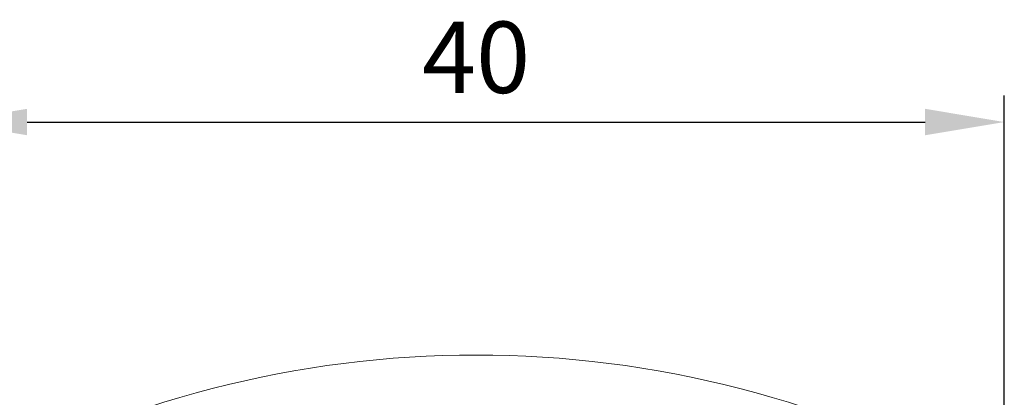
# Model space of a CAD drawing. Units: millimetres. Extents: x 38 to 1557, y -31 to 923.
# Drawn here: x 316 to 353, y 33 to 47 of the extents above; entities that cross this region are included whole.
import ezdxf

# ---------------------------------------------------------------- set-up
doc = ezdxf.new("R2010")
doc.units = ezdxf.units.MM
doc.header["$PDMODE"] = 35
doc.layers.add('DIM', color=6, linetype='Continuous')
doc.styles.add('勝泰-2.7', font='simplex.shx', dxfattribs={"height": 2.7, "bigfont": 'chineset.shx'})
doc.dimstyles.new('正常$0', dxfattribs={"dimtxt": 2, "dimasz": 3, "dimexe": 1, "dimexo": 0.625, "dimgap": 0.75, "dimtad": 1, "dimdsep": 46, "dimtxsty": '勝泰-2.7', "dimcen": 2.5, "dimclrd": 6, "dimclre": 6, "dimclrt": 6, "dimadec": 1, "dimazin": 0, "dimtfac": 1, "dimtmove": 0, "dimatfit": 3, "dimfxl": 0, "dimarcsym": 0})

# ---------------------------------------------------------------- blocks, each defined once
blk = doc.blocks.new('*D9')
at = {"layer": 'Defpoints', "color": 0, "ltscale": 10}
for p in [(353.322, 43.275), (313.322, 27.974), (353.322, 27.974)]:
    blk.add_point(p, dxfattribs=at)
at = {"layer": 'DIM', "color": 6, "lineweight": -2, "ltscale": 10}
for p, q in [((313.322, 28.599), (313.322, 44.275)), ((353.322, 28.599), (353.322, 44.275)), ((316.322, 43.275), (350.322, 43.275))]:
    blk.add_line(p, q, dxfattribs=at)
at = {"layer": 'DIM', "color": 6, "ltscale": 10}
for points in [[(316.322, 43.775), (316.322, 42.775), (313.322, 43.275)], [(350.322, 43.775), (350.322, 42.775), (353.322, 43.275)]]:
    blk.add_solid(points, dxfattribs=at)
at = {"layer": 'DIM', "color": 6, "ltscale": 10, "insert": (333.322, 45.375), "char_height": 2.7, "attachment_point": 5, "style": '勝泰-2.7'}
blk.add_mtext('40', dxfattribs=at)

msp = doc.modelspace()

# ---------------------------------------------------------------- linework, layer by layer
at = {"color": 7, "linetype": 'Continuous', "lineweight": 15}
msp.add_arc((333.322, -5.541), 40, 60.8446, 119.1554, dxfattribs=at)

# ---------------------------------------------------------------- dimensions: what is measured, and where the dimension line sits
at = {"layer": 'DIM', "ltscale": 10}
dim = msp.add_linear_dim(base=(353.322, 43.275), p1=(313.322, 27.974), p2=(353.322, 27.974), dimstyle='正常$0', dxfattribs=at)
dim.commit()
dim.dimension.update_dxf_attribs({"geometry": '*D9', "text_midpoint": (333.322, 45.375)})

doc.saveas('drawing.dxf')
